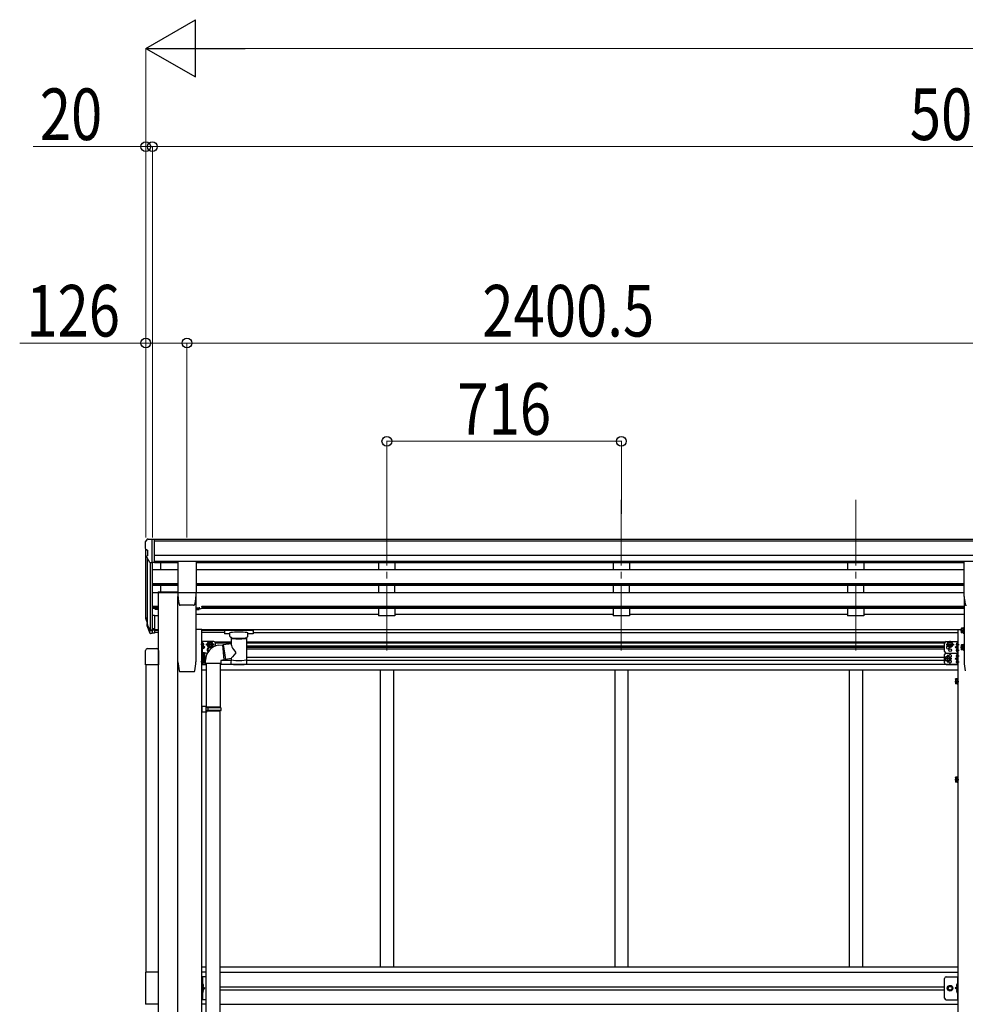
# Model space of a CAD drawing. Units: millimetres. Extents: x 0 to 29435, y 0 to 20790.
# Drawn here: x 8189 to 11077, y 7042 to 10049 of the extents above; entities that cross this region are included whole.
import ezdxf

# ---------------------------------------------------------------- set-up
doc = ezdxf.new("R2010")
doc.units = ezdxf.units.MM
doc.linetypes.add('YCENTER_1', pattern=[13, 10, -1, 1, -1])
doc.linetypes.add('YHIDDEN_1', pattern=[4, 3, -1])
for name, color, linetype, lineweight in [('YKK_12', 2, 'Continuous', 13), ('YKK_13', 4, 'Continuous', 30), ('YKK_A1', 4, 'Continuous', 30), ('YKK_D', 6, 'Continuous', 13)]:
    doc.layers.add(name, color=color, linetype=linetype, lineweight=lineweight)
doc.styles.add('text-b', font='extslim2.shx', dxfattribs={"width": 0.8, "bigfont": 'extfont2.shx'})

msp = doc.modelspace()

# ---------------------------------------------------------------- linework, layer by layer
at = {"layer": 'YKK_12', "linetype": 'YCENTER_1', "ltscale": 20}
for p, q in [((9310.1, 8582.1), (9310.1, 8104.6)), ((10026.1, 8582.1), (10026.1, 8104.6)), ((10742.1, 8582.1), (10742.1, 8104.6))]:
    msp.add_line(p, q, dxfattribs=at)
at = {"layer": 'YKK_13'}
for p, q in [((8572.1, 8453.3), (8572.1, 8452.7)), ((8579, 8462.1), (8574.9, 8456.3)), ((8582.1, 8462.7), (8579.7, 8462.6)), ((8582.1, 8462.7), (8600.6, 8462.7)), ((8594.1, 8389.7), (8594.1, 8462.7)), ((8600.6, 8462.7), (8610.6, 8462.6)), ((8600.6, 8390.7), (8600.6, 8462.7)), ((8610.6, 8461.1), (8610.6, 8462.6)), ((8574.6, 8431.5), (8579.9, 8428.4)), ((8580.1, 8428.2), (8580.1, 8411.9)), ((8586.4, 8391.5), (8577.4, 8407.1)), ((8594.1, 8389.7), (8588.9, 8390)), ((8600.6, 8390.7), (8594.1, 8390.7)), ((8672.1, 8393.9), (8672.1, 8300.8)), ((8727.6, 8394.4), (8672.6, 8394.4)), ((8728.1, 8393.9), (8728.1, 8300.8)), ((11072.6, 8393.9), (11072.6, 8300.8)), ((11128.1, 8394.4), (11073.1, 8394.4)), ((8612.3, 8301.9), (8672.1, 8301.9)), ((8612.3, 8301.9), (8612.3, 8299.9)), ((8612.3, 8299.9), (8672.1, 8299.9)), ((8603.5, 8249), (8603.5, 8253.7)), ((8603.5, 8249), (8604, 8248)), ((8609, 8251.8), (8604, 8251.8)), ((8609, 8248), (8604, 8248)), ((8609, 8247.8), (8609, 8252.7)), ((8609, 8252.5), (8609, 8248)), ((8611, 8247.8), (8609, 8247.8)), ((8611, 8247), (8611, 8251.7)), ((8612.6, 8247), (8611, 8247)), ((8612.6, 8251.7), (8612.6, 8247)), ((8720.5, 8260.3), (8679.6, 8260.3)), ((8679.6, 8260.3), (8679.6, 8260.3)), ((8720.5, 8260.3), (8720.5, 8260.3)), ((8723.9, 8263.1), (8724, 8263)), ((8727.6, 8251.7), (8727.6, 8247)), ((8727.6, 8247), (8729.2, 8247)), ((8729.2, 8247), (8729.2, 8251.7)), ((8729.2, 8247.8), (8731.2, 8247.8)), ((8731.2, 8247.8), (8731.2, 8252.5)), ((8731.7, 8248), (8731.2, 8249)), ((8731.7, 8251.8), (8737.1, 8251.8)), ((8731.7, 8248), (8737.1, 8248)), ((8737.1, 8248), (8737.7, 8249)), ((8737.7, 8254.2), (8737.7, 8249)), ((8740.7, 8250), (8738.2, 8250)), ((8575.2, 8214.8), (8579, 8206.8)), ((8575.8, 8216.2), (8579, 8209.1)), ((8600.6, 8229), (8594.1, 8229)), ((8600.6, 8229), (8600.6, 8174.9)), ((8577.5, 8203.5), (8577.8, 8199.1)), ((8600.6, 8188.8), (8594.1, 8188.8)), ((8600.6, 8184), (8594.1, 8184)), ((8815.2, 8184.8), (8815.1, 8184.7)), ((8815.1, 8184.7), (8815.1, 8184.5)), ((8815.1, 8184.5), (8815.1, 8184.4)), ((8815.1, 8184.4), (8815.1, 8173.6)), ((8815.4, 8184.9), (8815.2, 8184.8)), ((8815.7, 8185), (8815.4, 8184.9)), ((8816.2, 8185), (8815.7, 8185)), ((8816.7, 8185.1), (8816.2, 8185)), ((8817.1, 8185.1), (8816.7, 8185.1)), ((8900.1, 8185.1), (8817.1, 8185.1)), ((8900.1, 8182.9), (8817.1, 8182.9)), ((8900.3, 8185.1), (8900.1, 8185.1)), ((8900.8, 8185), (8900.3, 8185.1)), ((8901.3, 8185), (8900.8, 8185)), ((8901.6, 8184.9), (8901.3, 8185)), ((8901.7, 8184.9), (8901.6, 8184.9)), ((8901.8, 8184.8), (8901.7, 8184.9)), ((8901.9, 8184.7), (8901.8, 8184.8)), ((8902, 8184.6), (8901.9, 8184.7)), ((8902.1, 8184.4), (8902, 8184.6)), ((8902.1, 8184.4), (8902.1, 8173.6)), ((8902.1, 8184.2), (8902.1, 8182.7)), ((11064.4, 8189.9), (11064.9, 8190.9)), ((11064.4, 8189.9), (11064.4, 8176.9)), ((11069.9, 8190.9), (11064.9, 8190.9)), ((11069.9, 8187.1), (11064.9, 8187.1)), ((11069.9, 8179.6), (11064.9, 8179.6)), ((11069.9, 8191.1), (11069.9, 8175.7)), ((11069.9, 8191.1), (11071.5, 8191.1)), ((11069.9, 8190.9), (11069.9, 8175.9)), ((11069.9, 8187.4), (11069.9, 8179.4)), ((11073.1, 8191.9), (11071.5, 8191.9)), ((11071.5, 8191.9), (11071.5, 8174.9)), ((11073.1, 8174.9), (11073.1, 8191.9)), ((8600.6, 8174.9), (8594.1, 8174.9)), ((8815.1, 8173.5), (8815.1, 8173.6)), ((8815.1, 8173.4), (8815.1, 8173.5)), ((8815.2, 8173.2), (8815.1, 8173.4)), ((8815.4, 8173.1), (8815.2, 8173.2)), ((8815.7, 8173.1), (8815.4, 8173.1)), ((8816.2, 8173), (8815.7, 8173.1)), ((8816.7, 8173), (8816.2, 8173)), ((8817.1, 8173), (8816.7, 8173)), ((8831.6, 8173), (8817.1, 8173)), ((8831.6, 8166.2), (8831.6, 8176.4)), ((8831.7, 8165.1), (8831.6, 8166)), ((8832.2, 8164.2), (8831.7, 8165.1)), ((8832.9, 8163.4), (8832.2, 8164.2)), ((8834.1, 8162.5), (8832.9, 8163.4)), ((8835.4, 8161.8), (8834.1, 8162.5)), ((8835.7, 8161.7), (8835.4, 8161.8)), ((8835.7, 8144.1), (8835.7, 8161.7)), ((8882.9, 8162.4), (8881.5, 8161.7)), ((8881.5, 8161.7), (8881.5, 8081.4)), ((8884, 8163.2), (8882.9, 8162.4)), ((8884.8, 8164), (8884, 8163.2)), ((8885.3, 8164.9), (8884.8, 8164)), ((8885.5, 8165.9), (8885.3, 8164.9)), ((8885.5, 8166.2), (8885.5, 8165.9)), ((8885.6, 8166.2), (8885.6, 8176.4)), ((8900.1, 8173), (8885.6, 8173)), ((8900.3, 8173), (8900.1, 8173)), ((8900.8, 8173), (8900.3, 8173)), ((8901.3, 8173), (8900.8, 8173)), ((8901.6, 8173.1), (8901.3, 8173)), ((8901.7, 8173.2), (8901.6, 8173.1)), ((8901.8, 8173.2), (8901.7, 8173.2)), ((8901.9, 8173.3), (8901.8, 8173.2)), ((8902, 8173.4), (8901.9, 8173.3)), ((8902.1, 8173.6), (8902, 8173.4)), ((11064.4, 8176.9), (11064.9, 8175.9)), ((11069.9, 8175.9), (11064.9, 8175.9)), ((11069.9, 8175.7), (11071.5, 8175.7)), ((11071.5, 8174.9), (11073.1, 8174.9)), ((8573.8, 8078.8), (8573.8, 8122.5)), ((8579.3, 8128), (8608.3, 8128)), ((8613.8, 8122.5), (8613.8, 8078.8)), ((8747.8, 8136.9), (8747.8, 8145.2)), ((8748.5, 8145.7), (8748.3, 8145.7)), ((8748.5, 8136.4), (8748.3, 8136.4)), ((8750.9, 8141.6), (8750.1, 8141.5)), ((8750.1, 8141.5), (8750.1, 8140.6)), ((8750.9, 8140.6), (8750.1, 8140.6)), ((8762.8, 8140.6), (8766.5, 8147.1)), ((8766.5, 8147.1), (8762.8, 8140.6)), ((8762.8, 8140.6), (8766.5, 8134.1)), ((8766.5, 8134.1), (8762.8, 8140.6)), ((8766.5, 8147.1), (8774, 8147.1)), ((8774, 8147.1), (8766.5, 8147.1)), ((8766.5, 8134.1), (8771.9, 8134.1)), ((8774, 8134.1), (8766.5, 8134.1)), ((8774, 8147.1), (8777.8, 8140.6)), ((8777.8, 8140.6), (8774, 8147.1)), ((8777.8, 8140.6), (8774, 8134.1)), ((8776, 8137.5), (8777.8, 8140.6)), ((8777.8, 8124.6), (8777.8, 8124.6)), ((8810.4, 8140.2), (8835.7, 8144.1)), ((8810.4, 8140.2), (8817.5, 8094.9)), ((11022.9, 8140.6), (11026.6, 8147.1)), ((11022.9, 8140.6), (11026.6, 8134.1)), ((11026.6, 8147.1), (11034.1, 8147.1)), ((11026.6, 8134.1), (11034.1, 8134.1)), ((11034.1, 8147.1), (11037.9, 8140.6)), ((11034.1, 8134.1), (11037.9, 8140.6)), ((11049.7, 8141.6), (11050.5, 8141.5)), ((11049.7, 8140.6), (11050.5, 8140.6)), ((11049.7, 8123.6), (11050.5, 8123.5)), ((11049.7, 8122.6), (11050.5, 8122.6)), ((11050.5, 8141.5), (11050.5, 8140.6)), ((11050.5, 8123.5), (11050.5, 8122.6)), ((11052.2, 8145.7), (11052.4, 8145.7)), ((11052.2, 8136.4), (11052.4, 8136.4)), ((11052.2, 8127.7), (11052.4, 8127.7)), ((11052.2, 8118.4), (11052.4, 8118.4)), ((11052.9, 8136.9), (11052.9, 8145.2)), ((11052.9, 8118.9), (11052.9, 8127.2)), ((11064.4, 8138.5), (11064.9, 8139.5)), ((11064.4, 8138.5), (11064.4, 8125.5)), ((11064.4, 8125.5), (11064.9, 8124.5)), ((11069.9, 8139.5), (11064.9, 8139.5)), ((11069.9, 8135.8), (11064.9, 8135.8)), ((11069.9, 8128.3), (11064.9, 8128.3)), ((11069.9, 8124.5), (11064.9, 8124.5)), ((11069.9, 8139.7), (11069.9, 8124.3)), ((11069.9, 8139.7), (11071.5, 8139.7)), ((11069.9, 8139.5), (11069.9, 8124.5)), ((11069.9, 8136), (11069.9, 8128)), ((11069.9, 8124.3), (11071.5, 8124.3)), ((11073.1, 8140.5), (11071.5, 8140.5)), ((11071.5, 8140.5), (11071.5, 8123.5)), ((11071.5, 8123.5), (11073.1, 8123.5)), ((11073.1, 8123.5), (11073.1, 8140.5)), ((8745.3, 8100.4), (8745.3, 8117.4)), ((8745.3, 8117.4), (8746.9, 8117.4)), ((8746.9, 8100.4), (8745.3, 8100.4)), ((8745.3, 8084.5), (8745.3, 8100.4)), ((8746.9, 8117.4), (8746.9, 8100.4)), ((8748.5, 8116.6), (8746.9, 8116.6)), ((8748.5, 8101.2), (8746.9, 8101.2)), ((8746.9, 8100.7), (8746.9, 8084.5)), ((8748.5, 8100.7), (8746.9, 8100.7)), ((8747.8, 8083.9), (8747.8, 8092.2)), ((8748.5, 8092.7), (8748.3, 8092.7)), ((8748.5, 8116.6), (8748.5, 8101.2)), ((8748.5, 8116.4), (8753.4, 8116.4)), ((8748.5, 8116.4), (8748.5, 8101.4)), ((8748.5, 8112.9), (8748.5, 8104.9)), ((8748.5, 8112.6), (8753.4, 8112.6)), ((8748.5, 8105.1), (8753.4, 8105.1)), ((8748.5, 8101.4), (8753.4, 8101.4)), ((8748.5, 8100.7), (8748.5, 8085.3)), ((8748.5, 8100.5), (8753.4, 8100.5)), ((8748.5, 8100.5), (8748.5, 8085.5)), ((8748.5, 8097), (8748.5, 8089)), ((8748.5, 8096.8), (8753.4, 8096.8)), ((8748.5, 8089.3), (8753.4, 8089.3)), ((8750.9, 8088.6), (8750.1, 8088.5)), ((8750.1, 8088.5), (8750.1, 8087.6)), ((8754, 8115.4), (8753.4, 8116.4)), ((8754, 8102.4), (8753.4, 8101.4)), ((8754, 8099.5), (8753.4, 8100.5)), ((8754, 8115.4), (8754, 8102.4)), ((8754, 8099.5), (8754, 8086.5)), ((8835.7, 8097.7), (8817.5, 8094.9)), ((8835.6, 8081.4), (8835.7, 8098)), ((11019.6, 8103.6), (11015.9, 8097.1)), ((11019.6, 8090.6), (11015.9, 8097.1)), ((11027.1, 8103.6), (11019.6, 8103.6)), ((11027.1, 8090.6), (11019.6, 8090.6)), ((11030.9, 8097.1), (11027.1, 8103.6)), ((11030.9, 8097.1), (11027.1, 8090.6)), ((11049.7, 8106.6), (11050.5, 8106.5)), ((11049.7, 8105.6), (11050.5, 8105.6)), ((11049.7, 8088.6), (11050.5, 8088.5)), ((11050.5, 8106.5), (11050.5, 8105.6)), ((11050.5, 8088.5), (11050.5, 8087.6)), ((11052.2, 8110.7), (11052.4, 8110.7)), ((11052.2, 8101.4), (11052.4, 8101.4)), ((11052.2, 8092.7), (11052.4, 8092.7)), ((11052.9, 8101.9), (11052.9, 8110.2)), ((11052.9, 8083.9), (11052.9, 8092.2)), ((8613.8, 8078.8), (8573.8, 8078.8)), ((8746.9, 8084.5), (8745.3, 8084.5)), ((8748.5, 8085.3), (8746.9, 8085.3)), ((8748.5, 8083.4), (8748.3, 8083.4)), ((8748.5, 8085.5), (8753.4, 8085.5)), ((8750.9, 8087.6), (8750.1, 8087.6)), ((8754, 8086.5), (8753.4, 8085.5)), ((11049.7, 8087.6), (11050.5, 8087.6)), ((11052.2, 8083.4), (11052.4, 8083.4)), ((11046.7, 8034.5), (11047.2, 8035.5)), ((11046.7, 8034.5), (11046.7, 8021.5)), ((11052.2, 8035.5), (11047.2, 8035.5)), ((11052.2, 8031.8), (11047.2, 8031.8)), ((11052.2, 8035.7), (11052.2, 8020.3)), ((11052.2, 8035.7), (11053.8, 8035.7)), ((11052.2, 8035.5), (11052.2, 8020.5)), ((11052.2, 8032), (11052.2, 8024)), ((11055.4, 8036.5), (11053.8, 8036.5)), ((11053.8, 8036.5), (11053.8, 8019.5)), ((11055.4, 8019.5), (11055.4, 8036.5)), ((11046.7, 8021.5), (11047.2, 8020.5)), ((11052.2, 8024.2), (11047.2, 8024.2)), ((11052.2, 8020.5), (11047.2, 8020.5)), ((11052.2, 8020.3), (11053.8, 8020.3)), ((11053.8, 8019.5), (11055.4, 8019.5)), ((11046.7, 7734.5), (11047.2, 7735.5)), ((11046.7, 7734.5), (11046.7, 7721.5)), ((11052.2, 7735.5), (11047.2, 7735.5)), ((11052.2, 7731.8), (11047.2, 7731.8)), ((11052.2, 7735.7), (11052.2, 7720.3)), ((11052.2, 7735.7), (11053.8, 7735.7)), ((11052.2, 7735.5), (11052.2, 7720.5)), ((11052.2, 7732), (11052.2, 7724)), ((11055.4, 7736.5), (11053.8, 7736.5)), ((11053.8, 7736.5), (11053.8, 7719.5)), ((11055.4, 7719.5), (11055.4, 7736.5)), ((11046.7, 7721.5), (11047.2, 7720.5)), ((11052.2, 7724.2), (11047.2, 7724.2)), ((11052.2, 7720.5), (11047.2, 7720.5)), ((11052.2, 7720.3), (11053.8, 7720.3)), ((11053.8, 7719.5), (11055.4, 7719.5)), ((8573.8, 7140), (8573.8, 7042)), ((8613.8, 7140), (8573.8, 7140)), ((8613.8, 7042), (8613.8, 7140)), ((8759.3, 7126), (8745.3, 7126)), ((8745.3, 7056), (8745.3, 7126)), ((8747.8, 7126), (8747.8, 7056)), ((11018.4, 7126), (11055.4, 7126)), ((11052.9, 7126), (11052.9, 7056)), ((11055.4, 7056), (11055.4, 7126)), ((8748.3, 7104), (8747.8, 7103.9)), ((8747.8, 7103.9), (8747.8, 7096.1)), ((8748.3, 7096), (8747.8, 7096.1)), ((8747.8, 7096), (8754.8, 7091)), ((8748.3, 7096), (8748.3, 7104)), ((8748.3, 7104), (8749.1, 7103.9)), ((8748.3, 7096), (8749.1, 7096.1)), ((11013.4, 7061), (11013.4, 7121)), ((11022.9, 7091), (11026.6, 7097.5)), ((11026.6, 7097.5), (11034.1, 7097.5)), ((11034.1, 7097.5), (11037.9, 7091)), ((11052.9, 7096), (11045.9, 7091)), ((11052.4, 7104), (11051.6, 7103.9)), ((11052.4, 7096), (11051.6, 7096.1)), ((11052.4, 7096), (11052.4, 7104)), ((11052.4, 7104), (11052.9, 7103.9)), ((11052.4, 7096), (11052.9, 7096.1)), ((11052.9, 7103.9), (11052.9, 7096.1)), ((8747.8, 7091), (8754.8, 7091)), ((8747.8, 7086), (8754.8, 7091)), ((8748.3, 7086), (8747.8, 7085.9)), ((8747.8, 7085.9), (8747.8, 7078.1)), ((8748.3, 7078), (8747.8, 7078.1)), ((8748.3, 7078), (8748.3, 7086)), ((8748.3, 7086), (8749.1, 7085.9)), ((8748.3, 7078), (8749.1, 7078.1)), ((11026.6, 7084.5), (11022.9, 7091)), ((11034.1, 7084.5), (11026.6, 7084.5)), ((11037.9, 7091), (11034.1, 7084.5)), ((11052.9, 7091), (11045.9, 7091)), ((11052.9, 7086), (11045.9, 7091)), ((11052.4, 7086), (11051.6, 7085.9)), ((11052.4, 7078), (11051.6, 7078.1)), ((11052.4, 7078), (11052.4, 7086)), ((11052.4, 7086), (11052.9, 7085.9)), ((11052.4, 7078), (11052.9, 7078.1)), ((11052.9, 7085.9), (11052.9, 7078.1)), ((8613.8, 7042), (8573.8, 7042)), ((8759.3, 7056), (8745.3, 7056)), ((11018.4, 7056), (11055.4, 7056))]:
    msp.add_line(p, q, dxfattribs=at)
at = {"layer": 'YKK_13', "lineweight": 25}
for p, q in [((8594.1, 8229), (8594.1, 8174.2)), ((8577.8, 8199.1), (8586.6, 8175.6)), ((8578.4, 8199.7), (8586.6, 8183.5)), ((8587.6, 8184.6), (8579.9, 8200)), ((8594.1, 8183.9), (8588.9, 8183.9)), ((8594.1, 8182.1), (8589.2, 8182.1)), ((8594.1, 8174.2), (8589.2, 8174.2))]:
    msp.add_line(p, q, dxfattribs=at)
at = {"layer": 'YKK_13', "linetype": 'YCENTER_1'}
for p, q in [((11062.6, 8183.4), (11075.6, 8183.4)), ((8770.3, 8129.1), (8770.3, 8152.1)), ((8770.3, 8129.1), (8770.3, 8152.1)), ((11030.4, 8129.1), (11030.4, 8152.1)), ((8752.6, 8141.1), (8742.8, 8141.1)), ((8757.8, 8140.6), (8782.8, 8140.6)), ((8782.8, 8140.6), (8757.8, 8140.6)), ((11017.9, 8140.6), (11042.9, 8140.6)), ((11048, 8141.1), (11057.9, 8141.1)), ((11048, 8123.1), (11057.9, 8123.1)), ((11062.6, 8132), (11075.6, 8132)), ((8755.8, 8108.9), (8742.8, 8108.9)), ((8755.8, 8093), (8742.8, 8093)), ((8752.6, 8088.1), (8742.8, 8088.1)), ((11035.9, 8097.1), (11010.9, 8097.1)), ((11023.4, 8085.6), (11023.4, 8108.6)), ((11048, 8106.1), (11057.9, 8106.1)), ((11048, 8088.1), (11057.9, 8088.1)), ((11044.9, 8028), (11057.9, 8028)), ((11044.9, 7728), (11057.9, 7728))]:
    msp.add_line(p, q, dxfattribs=at)
at = {"layer": 'YKK_13', "lineweight": 30}
for p, q in [((8745.3, 8114.6), (8745.3, 8149.6)), ((8782.3, 8149.6), (8745.3, 8149.6)), ((8747.8, 8116.6), (8747.8, 8149.6)), ((11018.4, 8149.6), (11055.4, 8149.6)), ((11052.9, 8114.6), (11052.9, 8149.6)), ((11055.4, 8114.6), (11055.4, 8149.6)), ((8747.8, 8127.1), (8754.8, 8132.1)), ((8747.8, 8132.1), (8754.8, 8132.1)), ((8754.8, 8132.1), (8748.7, 8136.5)), ((8762.3, 8137.5), (8763.2, 8138.1)), ((8787.3, 8143.6), (8787.3, 8144.6)), ((8787.3, 8135.9), (8787.3, 8144.6)), ((11013.4, 8119.6), (11013.4, 8144.6)), ((11045.9, 8132.1), (11052, 8136.5)), ((11052, 8127.7), (11045.9, 8132.1)), ((11052.9, 8132.1), (11045.9, 8132.1)), ((8745.3, 8079.6), (8745.3, 8114.6)), ((8747.8, 8079.6), (8747.8, 8101.3)), ((8747.8, 8097.1), (8754.8, 8097.1)), ((8754.8, 8097.1), (8748.7, 8101.5)), ((8748.7, 8092.7), (8754.8, 8097.1)), ((8759.5, 8114.6), (8754, 8114.6)), ((8759.5, 8114.6), (8754, 8114.6)), ((11013.4, 8084.6), (11013.4, 8109.6)), ((11018.4, 8114.6), (11055.4, 8114.6)), ((11018.4, 8114.6), (11055.4, 8114.6)), ((11045.9, 8097.1), (11052, 8101.5)), ((11052, 8092.7), (11045.9, 8097.1)), ((11052.9, 8097.1), (11045.9, 8097.1)), ((11052.9, 8079.6), (11052.9, 8114.6)), ((11055.4, 8079.6), (11055.4, 8114.6)), ((8759.3, 8079.6), (8745.3, 8079.6)), ((11018.4, 8079.6), (11055.4, 8079.6))]:
    msp.add_line(p, q, dxfattribs=at)
at = {"layer": 'YKK_13', "ltscale": 25}
for p, q in [((8796.7, 8138.3), (8809.2, 8139.8)), ((8809.2, 8139.8), (8813.2, 8094)), ((8757.3, 8082.2), (8757.3, 8093.2)), ((8813.2, 8094), (8803.3, 8092.2)), ((8803.3, 8092.2), (8803.3, 8082.2)), ((8803.3, 8082.2), (8757.3, 8082.2)), ((8759.3, 8082.2), (8759.3, 7951.4)), ((8801.3, 8082.2), (8801.3, 7948.8)), ((8761.3, 7951.3), (8745.3, 7951.8)), ((8745.3, 7951.8), (8745.3, 7933.8)), ((8761.3, 7949.3), (8759.3, 7949.3)), ((8759.3, 7936.3), (8759.3, 7949.3)), ((8802.3, 7948.8), (8759.3, 7948.8)), ((8803.3, 7946.8), (8759.3, 7946.8)), ((8803.3, 7938.8), (8759.3, 7938.8)), ((8761.3, 7949.3), (8761.3, 7951.3)), ((8763.7, 7946.8), (8764.2, 7948.8)), ((8763.7, 7946.8), (8763.7, 7938.8)), ((8763.7, 7938.8), (8764.2, 7936.8)), ((8803.3, 7946.8), (8802.3, 7948.8)), ((8803.3, 7938.8), (8802.3, 7936.8)), ((8803.3, 7946.8), (8803.3, 7938.8)), ((8761.3, 7934.3), (8745.3, 7933.8)), ((8802.3, 7936.8), (8759.3, 7936.8)), ((8761.3, 7936.3), (8759.3, 7936.3)), ((8759.3, 6990.1), (8759.3, 7934.3)), ((8761.3, 7934.3), (8761.3, 7936.3)), ((8801.3, 6987.6), (8801.3, 7936.8))]:
    msp.add_line(p, q, dxfattribs=at)
at = {"layer": 'YKK_13', "lineweight": 13, "ltscale": 20}
for p, q in [((8810.7, 8138.2), (8809.4, 8138.1)), ((8817.2, 8096.6), (8813, 8096.2))]:
    msp.add_line(p, q, dxfattribs=at)
at = {"layer": 'YKK_13', "linetype": 'YHIDDEN_1', "lineweight": 30}
for p, q in [((11055.4, 8108.8), (11052.9, 8108.8)), ((11055.4, 8103.3), (11052.9, 8103.3)), ((11055.4, 8090.8), (11052.9, 8090.8)), ((11055.4, 8085.3), (11052.9, 8085.3))]:
    msp.add_line(p, q, dxfattribs=at)
at = {"layer": 'YKK_13', "linetype": 'YHIDDEN_1', "ltscale": 0.5}
for p, q in [((8747.4, 7100), (8748, 7101.2)), ((8747.4, 7100), (8748, 7098.8)), ((8748, 7101.2), (8750.2, 7102.3)), ((8748, 7098.8), (8750.2, 7097.7)), ((11052.6, 7101.2), (11050.4, 7102.3)), ((11052.6, 7098.8), (11050.4, 7097.7)), ((11053.3, 7100), (11052.6, 7101.2)), ((11053.3, 7100), (11052.6, 7098.8)), ((8747.4, 7082), (8748, 7083.2)), ((8747.4, 7082), (8748, 7080.8)), ((8748, 7083.2), (8750.2, 7084.3)), ((8748, 7080.8), (8750.2, 7079.7)), ((11052.6, 7083.2), (11050.4, 7084.3)), ((11052.6, 7080.8), (11050.4, 7079.7)), ((11053.3, 7082), (11052.6, 7083.2)), ((11053.3, 7082), (11052.6, 7080.8))]:
    msp.add_line(p, q, dxfattribs=at)
at = {"layer": 'YKK_13', "lineweight": 30}
for centre, radius in [((8770.3, 8140.6), 8.5), ((11030.4, 8140.6), 8.5), ((8770.3, 8140.6), 7.5), ((11030.4, 8140.6), 7.5), ((11030.4, 8123.6), 4.25), ((11023.4, 8097.1), 8.5), ((11023.4, 8097.1), 7.5)]:
    msp.add_circle(centre, radius, dxfattribs=at)
at = {"layer": 'YKK_13'}
for centre, radius in [((8770.3, 8140.6), 6.5), ((11030.4, 8140.6), 6.5), ((11023.4, 8097.1), 6.5), ((11030.4, 7091), 8.5), ((11030.4, 7091), 7.5), ((11030.4, 7091), 6.5), ((11030.4, 7091), 5.5)]:
    msp.add_circle(centre, radius, dxfattribs=at)
for centre, radius, start, end in [((8575.1, 8453.3), 3, 93, 180), ((8774.1, 8452.7), 202, 180, 184.949), ((8579.8, 8461.6), 1, 93.5, 145), ((8579, 8435.9), 6.18, 185.7035, 224.999), ((8579.8, 8428.2), 0.3, 0, 60), ((8580, 8408.6), 3, 94.7167, 210), ((8579.8, 8411.9), 0.3, 274.7167, 0), ((8589, 8393), 3, 210, 266.5), ((8847.6, 8300.8), 175.5, 180, 192.4223), ((8552.6, 8300.8), 175.5, 347.5777, 0), ((11248.1, 8300.8), 175.5, 180, 192.4223), ((8606.8, 8249.9), 3.32, 145.6158, 214.3842), ((8615.9, 8255.5), 12.4, 190.3116, 197.588), ((8679.6, 8263.8), 3.5, 192.4223, 270), ((8720.5, 8263.8), 3.5, 270, 347.5777), ((8734.5, 8249.9), 3.32, 145.6158, 214.3842), ((8743.6, 8255.5), 12.4, 190.3116, 197.588), ((8725.2, 8255.5), 12.4, 342.412, 349.6884), ((8734.3, 8249.9), 3.32, 325.6158, 34.3842), ((8738.2, 8249.5), 0.5, 90, 180), ((8740.7, 8255.5), 5.5, 270, 24.8595), ((11080.1, 8263.8), 3.5, 192.4223, 270), ((8603.3, 8223.9), 29.5, 186.5081, 197.9814), ((8604.7, 8225.7), 30.4, 187.1552, 198.1973), ((11067.7, 8189), 3.32, 145.6158, 214.3842), ((11076.8, 8183.4), 12.4, 162.412, 197.588), ((11067.7, 8177.8), 3.32, 145.6158, 214.3842), ((8748.3, 8145.2), 0.5, 90, 180), ((8748.3, 8136.9), 0.5, 180, 270), ((8748.5, 8144.9), 0.8, 47.7642, 90), ((8748.5, 8137.2), 0.8, 270, 312.2358), ((8745, 8141.1), 6, 4.828, 47.7642), ((8745, 8141.1), 6, 312.2358, 355.172), ((8803.2, 8092.8), 45.9, 98.1494, 179.5584), ((8770.3, 8140.6), 6.5, 331.2302, 287.6177), ((8770.3, 8124.6), 6.5, 43.1362, 228.9287), ((11055.7, 8141.1), 6, 132.2358, 175.172), ((11055.7, 8141.1), 6, 184.828, 227.7642), ((11055.7, 8123.1), 6, 132.2358, 175.172), ((11055.7, 8123.1), 6, 184.828, 227.7642), ((11052.2, 8144.9), 0.8, 90, 132.2358), ((11052.2, 8137.2), 0.8, 227.7642, 270), ((11052.2, 8126.9), 0.8, 90, 132.2358), ((11052.2, 8119.2), 0.8, 227.7642, 270), ((11052.4, 8145.2), 0.5, 0, 90), ((11052.4, 8136.9), 0.5, 270, 0), ((11052.4, 8127.2), 0.5, 0, 90), ((11052.4, 8118.9), 0.5, 270, 0), ((11067.7, 8137.7), 3.32, 145.6158, 214.3842), ((11076.8, 8132), 12.4, 162.412, 197.588), ((11067.7, 8126.4), 3.32, 145.6158, 214.3842), ((8748.3, 8092.2), 0.5, 90, 180), ((8748.5, 8091.9), 0.8, 47.7642, 90), ((8745, 8088.1), 6, 4.828, 47.7642), ((8750.6, 8114.5), 3.32, 325.6158, 34.3842), ((8741.5, 8108.9), 12.4, 342.412, 17.588), ((8750.6, 8103.3), 3.32, 325.6158, 34.3842), ((8750.6, 8098.6), 3.32, 325.6158, 34.3842), ((8741.5, 8093), 12.4, 342.412, 17.588), ((8750.6, 8087.4), 3.32, 325.6158, 34.3842), ((11055.7, 8106.1), 6, 132.2358, 175.172), ((11055.7, 8106.1), 6, 184.828, 227.7642), ((11055.7, 8088.1), 6, 132.2358, 175.172), ((11052.2, 8109.9), 0.8, 90, 132.2358), ((11052.2, 8102.2), 0.8, 227.7642, 270), ((11052.2, 8091.9), 0.8, 90, 132.2358), ((11052.4, 8110.2), 0.5, 0, 90), ((11052.4, 8101.9), 0.5, 270, 0), ((11052.4, 8092.2), 0.5, 0, 90), ((8748.3, 8083.9), 0.5, 180, 270), ((8748.5, 8084.2), 0.8, 270, 312.2358), ((8745, 8088.1), 6, 312.2358, 355.172), ((11055.7, 8088.1), 6, 184.828, 227.7642), ((11052.2, 8084.2), 0.8, 227.7642, 270), ((11052.4, 8083.9), 0.5, 270, 0), ((11050, 8033.6), 3.32, 145.6158, 214.3842), ((11059.1, 8028), 12.4, 162.412, 197.588), ((11050, 8022.4), 3.32, 145.6158, 214.3842), ((11050, 7733.6), 3.32, 145.6158, 214.3842), ((11059.1, 7728), 12.4, 162.412, 197.588), ((11050, 7722.4), 3.32, 145.6158, 214.3842), ((11018.4, 7121), 5, 90, 180), ((8748.9, 7103), 0.9, 32.0559, 80), ((8748.9, 7097), 0.9, 280, 327.9441), ((8744.2, 7100), 6.5, 327.9441, 32.0559), ((11056.5, 7100), 6.5, 147.9441, 212.0559), ((11051.7, 7103), 0.9, 100, 147.9441), ((11051.7, 7097), 0.9, 212.0559, 260), ((8748.9, 7085), 0.9, 32.0559, 80), ((8748.9, 7079), 0.9, 280, 327.9441), ((8744.2, 7082), 6.5, 327.9441, 32.0559), ((11056.5, 7082), 6.5, 147.9441, 212.0559), ((11051.7, 7085), 0.9, 100, 147.9441), ((11051.7, 7079), 0.9, 212.0559, 260), ((11018.4, 7061), 5, 180, 270)]:
    msp.add_arc(centre, radius, start, end, dxfattribs=at)
at = {"layer": 'YKK_13', "lineweight": 30}
for centre, radius, start, end in [((8770.3, 8140.6), 8.5, 351.3506, 267.4973), ((8782.3, 8144.6), 5, 0, 90), ((8782.3, 8144.6), 5, 0, 90), ((11018.4, 8144.6), 5, 90, 180), ((8770.3, 8124.6), 8.5, 41.6055, 230.4594), ((8770.3, 8140.6), 7.5, 344.0738, 274.7741), ((8770.3, 8124.6), 7.5, 42.3528, 229.7121), ((8777.3, 8132.1), 4.25, 173.7057, 231.9412), ((8777.3, 8132.1), 4.25, 14.9472, 85.2392), ((11018.4, 8119.6), 5, 180, 270), ((11023.4, 8132.1), 4.25, 94.7608, 6.2943), ((11018.4, 8109.6), 5, 90, 180), ((11030.4, 8105.6), 4.25, 274.7608, 186.2943), ((11030.4, 8088.6), 4.25, 173.7057, 85.2392), ((11018.4, 8084.6), 5, 180, 270)]:
    msp.add_arc(centre, radius, start, end, dxfattribs=at)
at = {"layer": 'YKK_13'}
for centre, major_axis, ratio, start_param, end_param in [((8662.7, 8223.5), (-89.1, 1.4), 0.57596, -0.08695, 0.084632), ((8661.9, 8230.1), (87.9, 4.4), 0.541684, 3.065934, 3.222851), ((8578.8, 8203.5), (1.3, 0), 0.90356, 1.370089, 3.347195), ((8664.7, 8219.7), (-89.1, 0), 0.90356, 0.205602, 0.251535), ((8664, 8223.6), (-88.1, 0), 0.90356, 0.266296, 0.300384), ((8817.1, 8182.7), (-2, 0), 0.109601, 4.712389, 6.283185), ((8900.1, 8182.7), (-2, 0), 0.109601, 3.141593, 4.712389), ((8858.6, 8161.2), (-22.9, 0.4), 0.07247, 0.000809, 1.571605), ((8858.6, 8159.6), (-22.9, 0.4), 0.07247, 0.000809, 1.571605), ((8858.5, 8161.2), (22.9, 0.4), 0.072511, 4.711586, 6.282382), ((8858.5, 8159.6), (22.9, 0.4), 0.072511, 4.711586, 6.282382), ((8579.3, 8122.5), (-3.9, 3.9), 0.997265, 5.499157, 7.067214), ((8608.3, 8122.5), (3.9, 3.9), 0.997265, 5.499157, 7.067214), ((8858.6, 8117.6), (22.8, -26.6), 0.234429, 3.156333, 4.597638), ((8856, 8120.2), (-20.3, -22.2), 0.045535, 4.975651, 6.24419), ((8858.6, 8081.4), (-22.9, 0), 0.101955, 6.282972, 9.424821)]:
    msp.add_ellipse(centre, major_axis=major_axis, ratio=ratio, start_param=start_param, end_param=end_param, dxfattribs=at)
at = {"layer": 'YKK_13', "lineweight": 25}
for centre, major_axis, start_param, end_param in [((8589.2, 8184.8), (-3, 0), 0.523599, 1.570796), ((8588.9, 8185.3), (-1.5, 0), 0.523599, 1.570796), ((8589.2, 8176.9), (3, 0), 3.665191, 4.712389)]:
    msp.add_ellipse(centre, major_axis=major_axis, ratio=0.90356, start_param=start_param, end_param=end_param, dxfattribs=at)
at = {"layer": 'YKK_13', "extrusion": (0, 0, -1)}
for centre, major_axis, ratio, start_param, end_param in [((8858.6, 8176.4), (-27, 0), 0.122176, 0, 3.141593), ((8847.6, 8166.2), (-16, 0), 0.361356, 6.263698, 6.283185), ((8858.6, 8093.8), (-22.9, 0), 0.122865, 3.141593, 6.283185)]:
    msp.add_ellipse(centre, major_axis=major_axis, ratio=ratio, start_param=start_param, end_param=end_param, dxfattribs=at)
at = {"layer": 'YKK_13'}
for points, knots in [([(8672.1, 8393.9), (8672.1, 8393.9), (8672.1, 8394), (8672.1, 8394), (8672.1, 8394.1), (8672.2, 8394.2), (8672.2, 8394.2), (8672.3, 8394.3), (8672.4, 8394.3), (8672.5, 8394.4), (8672.5, 8394.4), (8672.6, 8394.4)], [0, 0, 0, 0, 0.0871561, 0.1743154, 0.2614807, 0.3486539, 0.4358362, 0.5230276, 0.610227, 0.6974323, 0.7846408, 0.7846408, 0.7846408, 0.7846408]), ([(8727.6, 8394.4), (8727.6, 8394.4), (8727.7, 8394.4), (8727.7, 8394.3), (8727.8, 8394.3), (8727.9, 8394.2), (8728, 8394.2), (8728, 8394.1), (8728, 8394), (8728.1, 8394), (8728.1, 8393.9), (8728.1, 8393.9)], [0, 0, 0, 0, 0.0872085, 0.1744138, 0.2616132, 0.3488046, 0.4359869, 0.5231601, 0.6103253, 0.6974846, 0.7846408, 0.7846408, 0.7846408, 0.7846408]), ([(11072.6, 8393.9), (11072.6, 8393.9), (11072.6, 8394), (11072.6, 8394), (11072.6, 8394.1), (11072.7, 8394.2), (11072.7, 8394.2), (11072.8, 8394.3), (11072.9, 8394.3), (11073, 8394.4), (11073, 8394.4), (11073.1, 8394.4)], [0, 0, 0, 0, 0.0871561, 0.1743154, 0.2614807, 0.3486539, 0.4358362, 0.5230276, 0.610227, 0.6974323, 0.7846408, 0.7846408, 0.7846408, 0.7846408])]:
    msp.add_open_spline(points, degree=3, knots=knots, dxfattribs=at)
at = {"layer": 'YKK_A1'}
for p, q in [((13590.1, 8461.1), (8600.6, 8461.1)), ((13590.1, 8455.9), (8600.6, 8455.9)), ((8574.1, 8432.1), (8574.1, 8229.3)), ((8579, 8404.4), (8579, 8202.6)), ((8588.1, 8390.2), (8588.1, 8184.2)), ((8594.1, 8390.7), (8594.1, 8229)), ((13599.6, 8412.3), (8600.6, 8412.3)), ((13599.6, 8394.5), (8600.6, 8394.5)), ((8600.6, 8391.2), (8672.1, 8391.2)), ((8619.1, 8391.2), (8619.1, 8369.2)), ((8728.1, 8391.2), (11072.6, 8391.2)), ((8594.1, 8369.2), (8672.1, 8369.2)), ((8728.1, 8369.2), (11072.6, 8369.2)), ((8594.1, 8327.3), (8672.1, 8327.3)), ((8594.1, 8325.8), (8672.1, 8325.8)), ((8594.1, 8321.5), (8672.1, 8321.5)), ((8594.1, 8299.2), (11072.6, 8299.2)), ((8594.1, 8299.1), (8612.6, 8299.1)), ((8672.1, 8299.9), (8612.6, 8299.9)), ((8612.6, 8299.9), (8612.6, 5307.5)), ((8619.1, 8321.5), (8619.1, 8301.9)), ((8728.1, 8327.3), (11072.6, 8327.3)), ((8728.1, 8325.8), (11072.6, 8325.8)), ((8728.1, 8321.5), (11072.6, 8321.5)), ((8672.6, 8088.2), (8672.6, 8287.5)), ((8672.6, 5307.5), (8672.6, 8273.2)), ((8727.6, 8287.5), (8727.6, 8088.2)), ((11073.1, 8287.5), (11073.1, 8088.2)), ((8594.1, 8257.2), (8612.6, 8257.2)), ((8594.1, 8255.7), (8612.6, 8255.7)), ((8594.1, 8251.4), (8612.6, 8251.4)), ((8744.3, 8251.4), (11073.1, 8251.4)), ((8745.9, 8257.2), (11073.1, 8257.2)), ((8746.2, 8255.7), (11073.1, 8255.7)), ((8612.6, 8228.3), (8600.6, 8228.3)), ((8727.6, 8233.3), (9285.1, 8233.3)), ((9335.1, 8233.3), (10001.1, 8233.3)), ((10051.1, 8233.3), (10717.1, 8233.3)), ((10767.1, 8233.3), (11073.1, 8233.3)), ((8600.6, 8186.3), (8612.6, 8186.3)), ((8600.6, 8184.9), (8612.6, 8184.9)), ((8745.3, 8186.3), (11055.4, 8186.3)), ((8745.3, 8184.9), (8815.4, 8184.9)), ((8612.6, 8177.2), (8600.6, 8177.2)), ((8815.1, 8177.2), (8745.3, 8177.2)), ((8785.4, 8148.5), (8835.7, 8148.5)), ((8881.5, 8148.5), (11015.3, 8148.5)), ((8902.1, 8177.2), (11055.4, 8177.2)), ((8835.7, 8145), (8787.3, 8145)), ((11013.4, 8145), (8881.5, 8145)), ((11013.4, 8136), (8881.5, 8136)), ((8881.5, 8132.5), (11013.4, 8132.5)), ((8881.5, 8127.6), (11013.4, 8127.6)), ((8803.3, 8092.6), (8835.6, 8092.6)), ((8881.5, 8101.6), (11013.4, 8101.6)), ((8881.5, 8092.6), (11013.4, 8092.6)), ((8575.1, 8078.8), (8575.1, 7140.2)), ((8612.6, 8078.8), (8612.6, 7140.2)), ((8745.3, 8079.1), (8759.3, 8079.1)), ((8745.3, 8063.1), (8759.3, 8063.1)), ((11055.4, 8079.1), (8801.3, 8079.1)), ((8801.3, 8063.1), (11055.4, 8063.1)), ((9290.6, 8063.1), (9290.6, 7156)), ((9290.6, 8063.1), (9290.6, 7156)), ((9330.6, 8063.1), (9330.6, 7156)), ((10006.6, 8063.1), (10006.6, 7156)), ((10046.6, 8063.1), (10046.6, 7156)), ((10722.6, 8063.1), (10722.6, 7156)), ((10762.6, 8063.1), (10762.6, 7156)), ((8745.3, 7156), (8759.3, 7156)), ((8801.3, 7156), (11055.4, 7156)), ((8759.3, 7140), (8745.3, 7140)), ((8801.3, 7140), (11055.4, 7140)), ((8801.3, 7095.5), (11013.4, 7095.5)), ((8801.3, 7086.5), (11013.4, 7086.5)), ((8759.3, 7042), (8745.3, 7042)), ((8801.3, 7042), (11055.4, 7042))]:
    msp.add_line(p, q, dxfattribs=at)
at = {"layer": 'YKK_A1', "ltscale": 20}
for p, q in [((9285.1, 8391.1), (9285.1, 8369.2)), ((9335.1, 8391.1), (9335.1, 8369.2)), ((10001.1, 8391.1), (10001.1, 8369.2)), ((10051.1, 8391.1), (10051.1, 8369.2)), ((10717.1, 8391.1), (10717.1, 8369.2)), ((10767.1, 8391.1), (10767.1, 8369.2)), ((9285.1, 8321.5), (9285.1, 8299.2)), ((9335.1, 8299.2), (9335.1, 8321.5)), ((10001.1, 8321.5), (10001.1, 8299.2)), ((10051.1, 8299.2), (10051.1, 8321.5)), ((10717.1, 8321.5), (10717.1, 8299.2)), ((10767.1, 8299.2), (10767.1, 8321.5)), ((9285.1, 8251.4), (9285.1, 8228.3)), ((9335.1, 8251.4), (9335.1, 8228.3)), ((10001.1, 8251.4), (10001.1, 8228.3)), ((10051.1, 8251.4), (10051.1, 8228.3)), ((10717.1, 8251.4), (10717.1, 8228.3)), ((10767.1, 8251.4), (10767.1, 8228.3)), ((9335.1, 8228.3), (9285.1, 8228.3)), ((10051.1, 8228.3), (10001.1, 8228.3)), ((10767.1, 8228.3), (10717.1, 8228.3))]:
    msp.add_line(p, q, dxfattribs=at)
at = {"layer": 'YKK_A1', "ltscale": 2}
for p, q in [((8745.3, 8186.5), (8727.6, 8186.5)), ((8745.3, 5782.5), (8745.3, 8186.5)), ((11055.4, 8186.5), (11064.4, 8186.5)), ((11055.4, 5782.5), (11055.4, 8186.5)), ((8679.3, 8057.7), (8720.9, 8057.7))]:
    msp.add_line(p, q, dxfattribs=at)
for centre, radius, start, end in [((8857.3, 8098.7), 185, 183.2634, 192.0515), ((8542.9, 8098.7), 185, 347.9485, 356.7366), ((11257.8, 8098.7), 185, 183.2634, 192.0515), ((8679.3, 8060.7), 3, 192.0515, 270), ((8720.9, 8060.7), 3, 270, 347.9485)]:
    msp.add_arc(centre, radius, start, end, dxfattribs=at)
at = {"layer": 'YKK_D', "lineweight": -2}
for p, q in [((8574.6, 9961.1), (8726.1, 10048.6)), ((8726.1, 9873.6), (8726.1, 10048.6)), ((8574.6, 9961.1), (8726.1, 9873.6)), ((8574.6, 9961.1), (8877.7, 9961.1))]:
    msp.add_line(p, q, dxfattribs=at)
at = {"layer": 'YKK_D'}
for p, q in [((8574.6, 8468.8), (8574.6, 9962.1)), ((8749.6, 9961.1), (16315.6, 9961.1)), ((8574.6, 9661.1), (8230.8, 9661.1)), ((8574.6, 8469.8), (8574.6, 9662.1)), ((8594.6, 9661.1), (8574.6, 9661.1)), ((8594.6, 8467.8), (8594.6, 9662.1)), ((8594.6, 8523.8), (8594.6, 9662.1)), ((8594.6, 9661.1), (13606.6, 9661.1)), ((8594.6, 9661.1), (8654.1, 9661.1)), ((8574.6, 9061.1), (8189.5, 9061.1)), ((8574.6, 8467.8), (8574.6, 9062.1)), ((8700.1, 9061.1), (8574.6, 9061.1)), ((8700.1, 8467.8), (8700.1, 9062.1)), ((8700.1, 8467.8), (8700.1, 9062.1)), ((11100.6, 9061.1), (8700.1, 9061.1)), ((9310.6, 8536.7), (9310.6, 8762.1)), ((9310.6, 8761.1), (10026.6, 8761.1)), ((10026.6, 8539.6), (10026.6, 8762.1))]:
    msp.add_line(p, q, dxfattribs=at)
at = {"layer": 'YKK_D', "linetype": 'ByBlock', "lineweight": -2}
for centre in [(8574.6, 9661.1), (8594.6, 9661.1), (8594.6, 9661.1), (8574.6, 9061.1), (8700.1, 9061.1), (8700.1, 9061.1), (9310.6, 8761.1), (10026.6, 8761.1)]:
    msp.add_circle(centre, 14.9, dxfattribs=at)

# ---------------------------------------------------------------- texts
at = {"layer": 'YKK_D', "style": 'text-b', "width": 0.8}
for s, p in [('20', (8250.8, 9681.1)), ('5012', (10907.4, 9681.1)), ('126', (8209.5, 9081.1)), ('2400.5', (9602.1, 9081.1)), ('716', (9525.8, 8781.1))]:
    msp.add_text(s, height=157.5, dxfattribs=at).set_placement(p)

doc.saveas('drawing.dxf')
